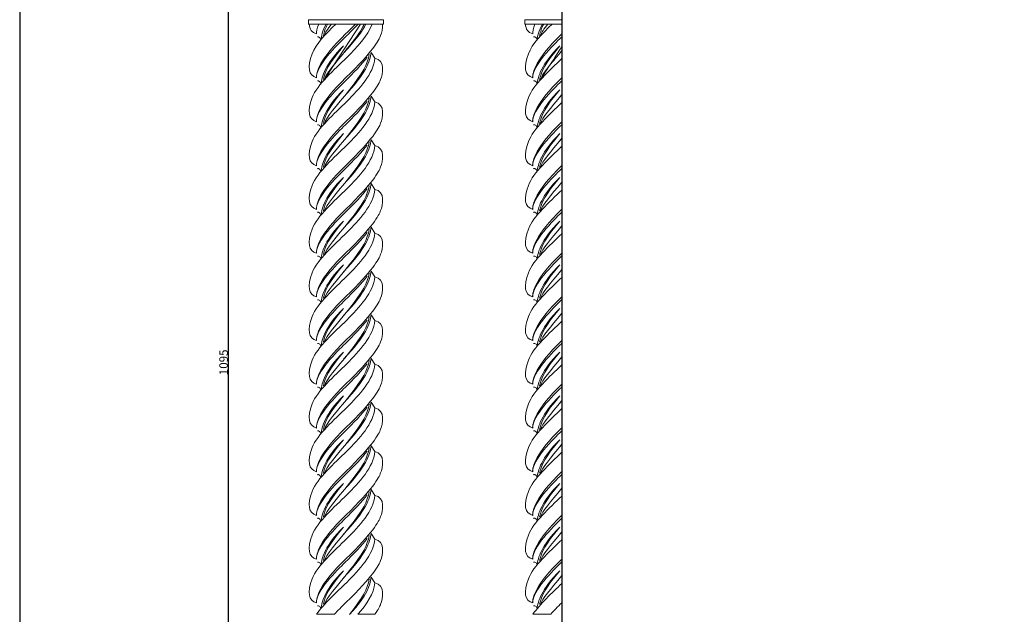
# Model space of a CAD drawing. Units: millimetres. Extents: x 0 to 2317, y 4 to 2004.
# Drawn here: x 0 to 1159, y 782 to 1482 of the extents above; entities that cross this region are included whole.
import ezdxf

# ---------------------------------------------------------------- set-up
doc = ezdxf.new("R2010")
doc.units = ezdxf.units.MM
doc.layers.add('Default', color=7, linetype='Continuous', true_color=0xffffff)
doc.styles.add('Arial', font='arial.ttf')
doc.dimstyles.new('Default', dxfattribs={"dimtxt": 10, "dimasz": 7, "dimexe": 0.5, "dimexo": 0.5, "dimgap": 0.25, "dimtad": 1, "dimtoh": 1, "dimdec": 0, "dimzin": 1, "dimdsep": 46, "dimtxsty": 'Arial', "dimcen": 0.5, "dimazin": 0, "dimtfac": 1, "dimtdec": 4, "dimtix": 1, "dimtmove": 1, "dimatfit": 3, "dimfxl": 1, "dimtolj": 1, "dimtzin": 1, "dimarcsym": 0})

# ---------------------------------------------------------------- blocks, each defined once
blk = doc.blocks.new('*D42')
at = {"layer": 'Default', "color": 0, "lineweight": -2, "transparency": 16777216}
for p, q in [((296.8, 1626.2), (244.8, 1626.2)), ((245.3, 1619.2), (245.3, 538.2)), ((302.8, 531.2), (244.8, 531.2))]:
    blk.add_line(p, q, dxfattribs=at)
at = {"layer": 'Default', "color": 0, "transparency": 16777216}
for points in [[(244.1, 1619.2), (246.4, 1619.2), (245.3, 1626.2)], [(244.1, 538.2), (246.4, 538.2), (245.3, 531.2)]]:
    blk.add_solid(points, dxfattribs=at)
at = {"layer": 'Defpoints', "color": 0, "transparency": 16777216}
for p in [(297.3, 1626.2), (245.3, 531.2), (303.3, 531.2)]:
    blk.add_point(p, dxfattribs=at)
at = {"layer": 'Default', "color": 0, "transparency": 16777216, "insert": (239.9, 1078.7), "char_height": 10, "attachment_point": 5, "rotation": 90, "style": 'Arial'}
blk.add_mtext('\\A1;1095', dxfattribs=at)

msp = doc.modelspace()

# ---------------------------------------------------------------- linework, layer by layer
at = {"layer": 'Default'}
msp.add_line((638, 1626.2), (638, 531.2), dxfattribs=at)
at = {"layer": 'Default', "lineweight": 9}
for p, q in [((594.3, 1481.8), (638, 1481.8)), ((638, 1476.8), (626.5, 1476.8))]:
    msp.add_line(p, q, dxfattribs=at)
at = {"layer": 'Default'}
msp.add_lwpolyline([(0, 3.7), (2317.5, 3.7), (2317.5, 2003.7), (0, 2003.7), (0, 3.7)], dxfattribs=at)
at = {"layer": 'Default', "lineweight": 9}
for points in [[(339.9, 1481.8), (428, 1481.8), (428, 1476.8), (339.9, 1476.8), (339.9, 1481.8)], [(638, 1476.8), (594.3, 1476.8), (594.3, 1481.8)]]:
    msp.add_lwpolyline(points, dxfattribs=at)
for points, knots in [([(415, 1476.8), (409.4, 1462.7), (396.4, 1448.9), (384.9, 1437.5), (370.2, 1423), (350.3, 1405.9), (344.2, 1390.2), (338.1, 1374.4), (339.9, 1364.3), (349.3, 1361.9), (348.9, 1367.6), (352.1, 1383.2), (383.9, 1413.7), (415.7, 1444.3), (422.6, 1457.6), (424.8, 1463.3), (425.9, 1466.1), (427.4, 1471.6), (427.1, 1476.8), (427.1, 1476.8), (415, 1476.8), (415, 1476.8)], [0, 0, 0, 0, 1, 1, 1, 2, 2, 2, 3, 3, 3, 4, 4, 4, 5, 5, 5, 6, 6, 6, 7, 7, 7, 7]), ([(372, 1476.8), (360.3, 1465.5), (348.6, 1453.4), (344.2, 1441.9), (338.1, 1426.1), (339.9, 1416.1), (349.3, 1413.6), (348.9, 1419.4), (352.1, 1434.9), (383.9, 1465.5), (388.1, 1469.6), (391.9, 1473.3), (395.3, 1476.8), (395.3, 1476.8), (372, 1476.8), (372, 1476.8)], [0, 0, 0, 0, 1, 1, 1, 2, 2, 2, 3, 3, 3, 4, 4, 4, 5, 5, 5, 5]), ([(351.9, 1476.8), (351.9, 1476.8), (340.7, 1476.8), (340.7, 1476.8), (341, 1470.7), (343.9, 1466.8), (349.3, 1465.4), (349.1, 1467.6), (349.5, 1471.3), (351.9, 1476.8)], [0, 0, 0, 0, 1, 1, 1, 2, 2, 2, 3, 3, 3, 3]), ([(399.1, 1476.8), (399.1, 1476.8), (398.2, 1476.8), (398.2, 1476.8), (393.3, 1471.6), (387.9, 1466), (383.1, 1461.4), (373.9, 1452.5), (348.2, 1427.2), (349.3, 1413.6)], [0, 0, 0, 0, 1, 1, 1, 2, 2, 2, 3, 3, 3, 3]), ([(360.7, 1476.8), (356.3, 1468.6), (354.9, 1462.3), (354.5, 1458.3), (352.9, 1462.8), (350.3, 1461.6), (350.3, 1461.6)], [0, 0, 0, 0, 1, 1, 1, 2, 2, 2, 2]), ([(405.8, 1476.8), (405.8, 1476.8), (400.9, 1476.8), (400.9, 1476.8), (400.9, 1476.8), (369.2, 1427.9), (369.2, 1427.9), (374.2, 1434.3), (380.8, 1442.1), (388.2, 1451.2), (396.7, 1461.9), (402.3, 1469.9), (405.8, 1476.8)], [0, 0, 0, 0, 1, 1, 1, 2, 2, 2, 3, 3, 3, 4, 4, 4, 4]), ([(626.5, 1476.8), (614.8, 1465.5), (603.1, 1453.4), (598.6, 1441.9), (592.5, 1426.1), (594.4, 1416.1), (603.7, 1413.6), (603.3, 1419.4), (606.6, 1434.8), (638, 1465.2)], [0, 0, 0, 0, 1, 1, 1, 2, 2, 2, 2.996773, 2.996773, 2.996773, 2.996773]), ([(606.3, 1476.8), (606.3, 1476.8), (595.1, 1476.8), (595.1, 1476.8), (595.5, 1470.7), (598.3, 1466.8), (603.7, 1465.4), (603.6, 1467.6), (604, 1471.3), (606.3, 1476.8)], [0, 0, 0, 0, 1, 1, 1, 2, 2, 2, 3, 3, 3, 3]), ([(615.2, 1476.8), (610.7, 1468.6), (609.4, 1462.3), (608.9, 1458.3), (607.4, 1462.8), (604.7, 1461.6), (604.7, 1461.6)], [0, 0, 0, 0, 1, 1, 1, 2, 2, 2, 2]), ([(638, 1461.9), (637.9, 1461.7), (637.7, 1461.5), (637.5, 1461.4), (628.4, 1452.5), (602.7, 1427.2), (603.7, 1413.6)], [1.965163, 1.965163, 1.965163, 1.965163, 2, 2, 2, 3, 3, 3, 3]), ([(357.4, 1411.7), (359.4, 1421.5), (363.7, 1430.5), (381.2, 1451), (359.2, 1429.5), (355.4, 1414.1), (354.5, 1406.5), (352.9, 1411.1), (350.3, 1409.8), (350.3, 1409.8)], [0, 0, 0, 0, 1, 1, 1, 2, 2, 2, 3, 3, 3, 3]), ([(611.9, 1411.7), (613.9, 1421.5), (618.1, 1430.5), (635.7, 1451), (613.7, 1429.5), (609.8, 1414.1), (608.9, 1406.5), (607.4, 1411.1), (604.7, 1409.8), (604.7, 1409.8)], [0, 0, 0, 0, 1, 1, 1, 2, 2, 2, 3, 3, 3, 3]), ([(638, 1450.1), (630.6, 1438.7), (623.6, 1427.9), (623.6, 1427.9), (627.6, 1432.9), (632.5, 1438.8), (638, 1445.6)], [1.530527, 1.530527, 1.530527, 1.530527, 2, 2, 2, 2.78736, 2.78736, 2.78736, 2.78736]), ([(349.3, 1361.9), (348.2, 1375.4), (373.9, 1400.8), (383.1, 1409.6), (392.2, 1418.4), (403.4, 1430.3), (408.9, 1437.5)], [0, 0, 0, 0, 1, 1, 1, 2, 2, 2, 2]), ([(411.2, 1440.9), (409.3, 1429.6), (403.8, 1418.9), (388.2, 1399.5), (372.5, 1380), (360.5, 1366.7), (358.6, 1359.9)], [0, 0, 0, 0, 1, 1, 1, 2, 2, 2, 2]), ([(381.2, 1390.9), (407.9, 1419.1), (412.2, 1433.1), (413.6, 1443.3), (413.6, 1443.3), (417.9, 1436.6), (417.9, 1436.6)], [0, 0, 0, 0, 1, 1, 1, 2, 2, 2, 2]), ([(349.3, 1310.1), (339.9, 1312.6), (338.1, 1322.6), (344.2, 1338.4), (350.3, 1354.2), (370.2, 1371.2), (384.9, 1385.7), (399.6, 1400.3), (416.5, 1418.5), (417.9, 1436.6), (430.9, 1434.3), (427.1, 1417.3), (424.8, 1411.6), (422.6, 1405.8), (415.7, 1392.5), (383.9, 1362), (352.1, 1331.4), (348.9, 1315.8), (349.3, 1310.1)], [0, 0, 0, 0, 1, 1, 1, 2, 2, 2, 3, 3, 3, 4, 4, 4, 5, 5, 5, 6, 6, 6, 6]), ([(369.2, 1427.9), (363.4, 1420.7), (359.6, 1415.3), (358.6, 1411.7), (358.6, 1411.7), (369.2, 1427.9), (369.2, 1427.9)], [0, 0, 0, 0, 1, 1, 1, 2, 2, 2, 2]), ([(638, 1436.2), (623.5, 1421.9), (604.6, 1405.5), (598.6, 1390.2), (592.5, 1374.4), (594.4, 1364.3), (603.7, 1361.9), (603.3, 1367.6), (606.6, 1383.1), (638, 1413.4)], [1.029784, 1.029784, 1.029784, 1.029784, 2, 2, 2, 3, 3, 3, 3.996773, 3.996773, 3.996773, 3.996773]), ([(623.6, 1427.9), (617.9, 1420.7), (614.1, 1415.3), (613.1, 1411.7), (613.1, 1411.7), (623.6, 1427.9), (623.6, 1427.9)], [0, 0, 0, 0, 1, 1, 1, 2, 2, 2, 2]), ([(603.7, 1361.9), (602.7, 1375.4), (628.4, 1400.8), (637.5, 1409.6), (637.7, 1409.8), (637.9, 1409.9), (638, 1410.1)], [0, 0, 0, 0, 1, 1, 1, 1.018423, 1.018423, 1.018423, 1.018423]), ([(357.4, 1359.9), (359.4, 1369.8), (363.7, 1378.8), (381.2, 1399.3), (359.2, 1377.7), (355.4, 1362.3), (354.5, 1354.8), (352.9, 1359.3), (350.3, 1358.1), (350.3, 1358.1)], [0, 0, 0, 0, 1, 1, 1, 2, 2, 2, 3, 3, 3, 3]), ([(381.2, 1339.5), (407.9, 1367.6), (412.2, 1381.6), (413.6, 1391.9), (413.6, 1391.9), (417.9, 1385.1), (417.9, 1385.1)], [0, 0, 0, 0, 1, 1, 1, 2, 2, 2, 2]), ([(611.9, 1359.9), (613.9, 1369.8), (618.1, 1378.8), (635.7, 1399.3), (613.7, 1377.7), (609.8, 1362.3), (608.9, 1354.8), (607.4, 1359.3), (604.7, 1358.1), (604.7, 1358.1)], [0, 0, 0, 0, 1, 1, 1, 2, 2, 2, 3, 3, 3, 3]), ([(349.3, 1258.7), (339.9, 1261.1), (338.1, 1271.2), (344.2, 1286.9), (350.3, 1302.7), (370.2, 1319.7), (384.9, 1334.3), (399.6, 1348.8), (416.5, 1367.1), (417.9, 1385.1), (430.9, 1382.9), (427.1, 1365.9), (424.8, 1360.1), (422.6, 1354.4), (415.7, 1341.1), (383.9, 1310.5), (352.1, 1280), (348.9, 1264.4), (349.3, 1258.7)], [0, 0, 0, 0, 1, 1, 1, 2, 2, 2, 3, 3, 3, 4, 4, 4, 5, 5, 5, 6, 6, 6, 6]), ([(349.3, 1310.1), (348.2, 1323.6), (373.9, 1349), (383.1, 1357.9), (392.2, 1366.7), (403.4, 1378.6), (408.9, 1385.7)], [0, 0, 0, 0, 1, 1, 1, 2, 2, 2, 2]), ([(411.2, 1389.4), (409.3, 1378.2), (403.8, 1367.5), (388.2, 1348), (372.5, 1328.6), (360.5, 1315.2), (358.6, 1308.5)], [0, 0, 0, 0, 1, 1, 1, 2, 2, 2, 2]), ([(603.7, 1310.1), (594.4, 1312.6), (592.5, 1322.6), (598.6, 1338.4), (604.6, 1353.7), (623.5, 1370.2), (638, 1384.4)], [0, 0, 0, 0, 1, 1, 1, 1.970216, 1.970216, 1.970216, 1.970216]), ([(603.7, 1310.1), (602.7, 1323.6), (628.4, 1349), (637.5, 1357.9), (637.7, 1358), (637.9, 1358.2), (638, 1358.3)], [0, 0, 0, 0, 1, 1, 1, 1.018423, 1.018423, 1.018423, 1.018423]), ([(357.4, 1308.5), (359.4, 1318.3), (363.7, 1327.3), (381.2, 1347.8), (359.2, 1326.3), (355.4, 1310.9), (354.5, 1303.3), (352.9, 1307.9), (350.3, 1306.6), (350.3, 1306.6)], [0, 0, 0, 0, 1, 1, 1, 2, 2, 2, 3, 3, 3, 3]), ([(611.9, 1308.5), (613.9, 1318.3), (618.1, 1327.3), (635.7, 1347.8), (613.7, 1326.3), (609.8, 1310.9), (608.9, 1303.3), (607.4, 1307.9), (604.7, 1306.6), (604.7, 1306.6)], [0, 0, 0, 0, 1, 1, 1, 2, 2, 2, 3, 3, 3, 3]), ([(349.3, 1207.2), (339.9, 1209.7), (338.1, 1219.7), (344.2, 1235.5), (350.3, 1251.3), (370.2, 1268.3), (384.9, 1282.9), (399.6, 1297.4), (416.5, 1315.6), (417.9, 1333.7), (430.9, 1331.4), (427.1, 1314.4), (424.8, 1308.7), (422.6, 1302.9), (415.7, 1289.6), (383.9, 1259.1), (352.1, 1228.5), (348.9, 1213), (349.3, 1207.2)], [0, 0, 0, 0, 1, 1, 1, 2, 2, 2, 3, 3, 3, 4, 4, 4, 5, 5, 5, 6, 6, 6, 6]), ([(349.3, 1258.7), (348.2, 1272.2), (373.9, 1297.6), (383.1, 1306.4), (392.2, 1315.2), (403.4, 1327.1), (408.9, 1334.3)], [0, 0, 0, 0, 1, 1, 1, 2, 2, 2, 2]), ([(411.2, 1338), (409.3, 1326.7), (403.8, 1316.1), (388.2, 1296.6), (372.5, 1277.1), (360.5, 1263.8), (358.6, 1257)], [0, 0, 0, 0, 1, 1, 1, 2, 2, 2, 2]), ([(381.2, 1288), (407.9, 1316.2), (412.2, 1330.2), (413.6, 1340.4), (413.6, 1340.4), (417.9, 1333.7), (417.9, 1333.7)], [0, 0, 0, 0, 1, 1, 1, 2, 2, 2, 2]), ([(603.7, 1258.7), (594.4, 1261.1), (592.5, 1271.2), (598.6, 1286.9), (604.6, 1302.3), (623.5, 1318.7), (638, 1333)], [0, 0, 0, 0, 1, 1, 1, 1.970216, 1.970216, 1.970216, 1.970216]), ([(603.7, 1258.7), (602.7, 1272.2), (628.4, 1297.6), (637.5, 1306.4), (637.7, 1306.6), (637.9, 1306.7), (638, 1306.9)], [0, 0, 0, 0, 1, 1, 1, 1.018423, 1.018423, 1.018423, 1.018423]), ([(357.4, 1257), (359.4, 1266.9), (363.7, 1275.9), (381.2, 1296.4), (359.2, 1274.9), (355.4, 1259.5), (354.5, 1251.9), (352.9, 1256.4), (350.3, 1255.2), (350.3, 1255.2)], [0, 0, 0, 0, 1, 1, 1, 2, 2, 2, 3, 3, 3, 3]), ([(411.2, 1286.5), (409.3, 1275.3), (403.8, 1264.6), (388.2, 1245.1), (372.5, 1225.7), (360.5, 1212.3), (358.6, 1205.6)], [0, 0, 0, 0, 1, 1, 1, 2, 2, 2, 2]), ([(381.2, 1236.6), (407.9, 1264.7), (412.2, 1278.8), (413.6, 1289), (413.6, 1289), (417.9, 1282.2), (417.9, 1282.2)], [0, 0, 0, 0, 1, 1, 1, 2, 2, 2, 2]), ([(611.9, 1257), (613.9, 1266.9), (618.1, 1275.9), (635.7, 1296.4), (613.7, 1274.9), (609.8, 1259.5), (608.9, 1251.9), (607.4, 1256.4), (604.7, 1255.2), (604.7, 1255.2)], [0, 0, 0, 0, 1, 1, 1, 2, 2, 2, 3, 3, 3, 3]), ([(349.3, 1155.8), (339.9, 1158.2), (338.1, 1168.3), (344.2, 1184.1), (350.3, 1199.8), (370.2, 1216.9), (384.9, 1231.4), (399.6, 1246), (416.5, 1264.2), (417.9, 1282.2), (430.9, 1280), (427.1, 1263), (424.8, 1257.2), (422.6, 1251.5), (415.7, 1238.2), (383.9, 1207.6), (352.1, 1177.1), (348.9, 1161.5), (349.3, 1155.8)], [0, 0, 0, 0, 1, 1, 1, 2, 2, 2, 3, 3, 3, 4, 4, 4, 5, 5, 5, 6, 6, 6, 6]), ([(349.3, 1207.2), (348.2, 1220.7), (373.9, 1246.1), (383.1, 1255), (392.2, 1263.8), (403.4, 1275.7), (408.9, 1282.9)], [0, 0, 0, 0, 1, 1, 1, 2, 2, 2, 2]), ([(603.7, 1207.2), (594.4, 1209.7), (592.5, 1219.7), (598.6, 1235.5), (604.6, 1250.8), (623.5, 1267.3), (638, 1281.5)], [0, 0, 0, 0, 1, 1, 1, 1.970216, 1.970216, 1.970216, 1.970216]), ([(603.7, 1207.2), (602.7, 1220.7), (628.4, 1246.1), (637.5, 1255), (637.7, 1255.1), (637.9, 1255.3), (638, 1255.5)], [0, 0, 0, 0, 1, 1, 1, 1.018423, 1.018423, 1.018423, 1.018423]), ([(357.4, 1205.6), (359.4, 1215.4), (363.7, 1224.4), (381.2, 1244.9), (359.2, 1223.4), (355.4, 1208), (354.5, 1200.4), (352.9, 1205), (350.3, 1203.7), (350.3, 1203.7)], [0, 0, 0, 0, 1, 1, 1, 2, 2, 2, 3, 3, 3, 3]), ([(611.9, 1205.6), (613.9, 1215.4), (618.1, 1224.4), (635.7, 1244.9), (613.7, 1223.4), (609.8, 1208), (608.9, 1200.4), (607.4, 1205), (604.7, 1203.7), (604.7, 1203.7)], [0, 0, 0, 0, 1, 1, 1, 2, 2, 2, 3, 3, 3, 3]), ([(349.3, 1104.3), (339.9, 1106.8), (338.1, 1116.8), (344.2, 1132.6), (350.3, 1148.4), (370.2, 1165.4), (384.9, 1180), (399.6, 1194.5), (416.5, 1212.8), (417.9, 1230.8), (430.9, 1228.5), (427.1, 1211.5), (424.8, 1205.8), (422.6, 1200), (415.7, 1186.7), (383.9, 1156.2), (352.1, 1125.6), (348.9, 1110.1), (349.3, 1104.3)], [0, 0, 0, 0, 1, 1, 1, 2, 2, 2, 3, 3, 3, 4, 4, 4, 5, 5, 5, 6, 6, 6, 6]), ([(349.3, 1155.8), (348.2, 1169.3), (373.9, 1194.7), (383.1, 1203.5), (392.2, 1212.3), (403.4, 1224.2), (408.9, 1231.4)], [0, 0, 0, 0, 1, 1, 1, 2, 2, 2, 2]), ([(411.2, 1235.1), (409.3, 1223.8), (403.8, 1213.2), (388.2, 1193.7), (372.5, 1174.2), (360.5, 1160.9), (358.6, 1154.1)], [0, 0, 0, 0, 1, 1, 1, 2, 2, 2, 2]), ([(381.2, 1185.1), (407.9, 1213.3), (412.2, 1227.3), (413.6, 1237.6), (413.6, 1237.6), (417.9, 1230.8), (417.9, 1230.8)], [0, 0, 0, 0, 1, 1, 1, 2, 2, 2, 2]), ([(603.7, 1155.8), (594.4, 1158.2), (592.5, 1168.3), (598.6, 1184.1), (604.6, 1199.4), (623.5, 1215.8), (638, 1230.1)], [0, 0, 0, 0, 1, 1, 1, 1.970216, 1.970216, 1.970216, 1.970216]), ([(603.7, 1155.8), (602.7, 1169.3), (628.4, 1194.7), (637.5, 1203.5), (637.7, 1203.7), (637.9, 1203.8), (638, 1204)], [0, 0, 0, 0, 1, 1, 1, 1.018423, 1.018423, 1.018423, 1.018423]), ([(357.4, 1154.1), (359.4, 1164), (363.7, 1173), (381.2, 1193.5), (359.2, 1172), (355.4, 1156.6), (354.5, 1149), (352.9, 1153.5), (350.3, 1152.3), (350.3, 1152.3)], [0, 0, 0, 0, 1, 1, 1, 2, 2, 2, 3, 3, 3, 3]), ([(411.2, 1183.7), (409.3, 1172.4), (403.8, 1161.7), (388.2, 1142.2), (372.5, 1122.8), (360.5, 1109.5), (358.6, 1102.7)], [0, 0, 0, 0, 1, 1, 1, 2, 2, 2, 2]), ([(381.2, 1133.7), (407.9, 1161.8), (412.2, 1175.9), (413.6, 1186.1), (413.6, 1186.1), (417.9, 1179.3), (417.9, 1179.3)], [0, 0, 0, 0, 1, 1, 1, 2, 2, 2, 2]), ([(611.9, 1154.1), (613.9, 1164), (618.1, 1173), (635.7, 1193.5), (613.7, 1172), (609.8, 1156.6), (608.9, 1149), (607.4, 1153.5), (604.7, 1152.3), (604.7, 1152.3)], [0, 0, 0, 0, 1, 1, 1, 2, 2, 2, 3, 3, 3, 3]), ([(349.3, 1052.9), (339.9, 1055.3), (338.1, 1065.4), (344.2, 1081.2), (350.3, 1097), (370.2, 1114), (384.9, 1128.5), (399.6, 1143.1), (416.5, 1161.3), (417.9, 1179.3), (430.9, 1177.1), (427.1, 1160.1), (424.8, 1154.3), (422.6, 1148.6), (415.7, 1135.3), (383.9, 1104.7), (352.1, 1074.2), (348.9, 1058.6), (349.3, 1052.9)], [0, 0, 0, 0, 1, 1, 1, 2, 2, 2, 3, 3, 3, 4, 4, 4, 5, 5, 5, 6, 6, 6, 6]), ([(349.3, 1104.3), (348.2, 1117.9), (373.9, 1143.2), (383.1, 1152.1), (392.2, 1160.9), (403.4, 1172.8), (408.9, 1180)], [0, 0, 0, 0, 1, 1, 1, 2, 2, 2, 2]), ([(603.7, 1104.3), (594.4, 1106.8), (592.5, 1116.8), (598.6, 1132.6), (604.6, 1147.9), (623.5, 1164.4), (638, 1178.7)], [0, 0, 0, 0, 1, 1, 1, 1.970216, 1.970216, 1.970216, 1.970216]), ([(603.7, 1104.3), (602.7, 1117.9), (628.4, 1143.2), (637.5, 1152.1), (637.7, 1152.2), (637.9, 1152.4), (638, 1152.6)], [0, 0, 0, 0, 1, 1, 1, 1.018423, 1.018423, 1.018423, 1.018423]), ([(357.4, 1102.7), (359.4, 1112.5), (363.7, 1121.5), (381.2, 1142), (359.2, 1120.5), (355.4, 1105.1), (354.5, 1097.6), (352.9, 1102.1), (350.3, 1100.8), (350.3, 1100.8)], [0, 0, 0, 0, 1, 1, 1, 2, 2, 2, 3, 3, 3, 3]), ([(611.9, 1102.7), (613.9, 1112.5), (618.1, 1121.5), (635.7, 1142), (613.7, 1120.5), (609.8, 1105.1), (608.9, 1097.6), (607.4, 1102.1), (604.7, 1100.8), (604.7, 1100.8)], [0, 0, 0, 0, 1, 1, 1, 2, 2, 2, 3, 3, 3, 3]), ([(349.3, 1001.4), (339.9, 1003.9), (338.1, 1013.9), (344.2, 1029.7), (350.3, 1045.5), (370.2, 1062.5), (384.9, 1077.1), (399.6, 1091.6), (416.5, 1109.9), (417.9, 1127.9), (430.9, 1125.6), (427.1, 1108.6), (424.8, 1102.9), (422.6, 1097.2), (415.7, 1083.8), (383.9, 1053.3), (352.1, 1022.8), (348.9, 1007.2), (349.3, 1001.4)], [0, 0, 0, 0, 1, 1, 1, 2, 2, 2, 3, 3, 3, 4, 4, 4, 5, 5, 5, 6, 6, 6, 6]), ([(349.3, 1052.9), (348.2, 1066.4), (373.9, 1091.8), (383.1, 1100.6), (392.2, 1109.5), (403.4, 1121.3), (408.9, 1128.5)], [0, 0, 0, 0, 1, 1, 1, 2, 2, 2, 2]), ([(411.2, 1132.2), (409.3, 1120.9), (403.8, 1110.3), (388.2, 1090.8), (372.5, 1071.3), (360.5, 1058), (358.6, 1051.2)], [0, 0, 0, 0, 1, 1, 1, 2, 2, 2, 2]), ([(381.2, 1082.3), (407.9, 1110.4), (412.2, 1124.4), (413.6, 1134.7), (413.6, 1134.7), (417.9, 1127.9), (417.9, 1127.9)], [0, 0, 0, 0, 1, 1, 1, 2, 2, 2, 2]), ([(603.7, 1052.9), (594.4, 1055.3), (592.5, 1065.4), (598.6, 1081.2), (604.6, 1096.5), (623.5, 1113), (638, 1127.2)], [0, 0, 0, 0, 1, 1, 1, 1.970216, 1.970216, 1.970216, 1.970216]), ([(603.7, 1052.9), (602.7, 1066.4), (628.4, 1091.8), (637.5, 1100.6), (637.7, 1100.8), (637.9, 1101), (638, 1101.1)], [0, 0, 0, 0, 1, 1, 1, 1.018423, 1.018423, 1.018423, 1.018423]), ([(357.4, 1051.2), (359.4, 1061.1), (363.7, 1070.1), (381.2, 1090.6), (359.2, 1069.1), (355.4, 1053.7), (354.5, 1046.1), (352.9, 1050.6), (350.3, 1049.4), (350.3, 1049.4)], [0, 0, 0, 0, 1, 1, 1, 2, 2, 2, 3, 3, 3, 3]), ([(611.9, 1051.2), (613.9, 1061.1), (618.1, 1070.1), (635.7, 1090.6), (613.7, 1069.1), (609.8, 1053.7), (608.9, 1046.1), (607.4, 1050.6), (604.7, 1049.4), (604.7, 1049.4)], [0, 0, 0, 0, 1, 1, 1, 2, 2, 2, 3, 3, 3, 3]), ([(411.2, 1080.8), (409.3, 1069.5), (403.8, 1058.8), (388.2, 1039.4), (372.5, 1019.9), (360.5, 1006.6), (358.6, 999.8)], [0, 0, 0, 0, 1, 1, 1, 2, 2, 2, 2]), ([(381.2, 1030.8), (407.9, 1059), (412.2, 1073), (413.6, 1083.2), (413.6, 1083.2), (417.9, 1076.5), (417.9, 1076.5)], [0, 0, 0, 0, 1, 1, 1, 2, 2, 2, 2]), ([(349.3, 950), (339.9, 952.5), (338.1, 962.5), (344.2, 978.3), (350.3, 994.1), (370.2, 1011.1), (384.9, 1025.6), (399.6, 1040.2), (416.5, 1058.4), (417.9, 1076.5), (430.9, 1074.2), (427.1, 1057.2), (424.8, 1051.5), (422.6, 1045.7), (415.7, 1032.4), (383.9, 1001.9), (352.1, 971.3), (348.9, 955.7), (349.3, 950)], [0, 0, 0, 0, 1, 1, 1, 2, 2, 2, 3, 3, 3, 4, 4, 4, 5, 5, 5, 6, 6, 6, 6]), ([(349.3, 1001.4), (348.2, 1015), (373.9, 1040.4), (383.1, 1049.2), (392.2, 1058), (403.4, 1069.9), (408.9, 1077.1)], [0, 0, 0, 0, 1, 1, 1, 2, 2, 2, 2]), ([(603.7, 1001.4), (594.4, 1003.9), (592.5, 1013.9), (598.6, 1029.7), (604.6, 1045), (623.5, 1061.5), (638, 1075.8)], [0, 0, 0, 0, 1, 1, 1, 1.970216, 1.970216, 1.970216, 1.970216]), ([(603.7, 1001.4), (602.7, 1015), (628.4, 1040.4), (637.5, 1049.2), (637.7, 1049.3), (637.9, 1049.5), (638, 1049.7)], [0, 0, 0, 0, 1, 1, 1, 1.018423, 1.018423, 1.018423, 1.018423]), ([(357.4, 999.8), (359.4, 1009.6), (363.7, 1018.7), (381.2, 1039.2), (359.2, 1017.6), (355.4, 1002.2), (354.5, 994.7), (352.9, 999.2), (350.3, 998), (350.3, 998)], [0, 0, 0, 0, 1, 1, 1, 2, 2, 2, 3, 3, 3, 3]), ([(381.2, 979.4), (407.9, 1007.5), (412.2, 1021.5), (413.6, 1031.8), (413.6, 1031.8), (417.9, 1025), (417.9, 1025)], [0, 0, 0, 0, 1, 1, 1, 2, 2, 2, 2]), ([(611.9, 999.8), (613.9, 1009.6), (618.1, 1018.7), (635.7, 1039.2), (613.7, 1017.6), (609.8, 1002.2), (608.9, 994.7), (607.4, 999.2), (604.7, 998), (604.7, 998)], [0, 0, 0, 0, 1, 1, 1, 2, 2, 2, 3, 3, 3, 3]), ([(349.3, 898.6), (339.9, 901), (338.1, 911.1), (344.2, 926.8), (350.3, 942.6), (370.2, 959.6), (384.9, 974.2), (399.6, 988.7), (416.5, 1007), (417.9, 1025), (430.9, 1022.8), (427.1, 1005.7), (424.8, 1000), (422.6, 994.3), (415.7, 980.9), (383.9, 950.4), (352.1, 919.9), (348.9, 904.3), (349.3, 898.6)], [0, 0, 0, 0, 1, 1, 1, 2, 2, 2, 3, 3, 3, 4, 4, 4, 5, 5, 5, 6, 6, 6, 6]), ([(349.3, 950), (348.2, 963.5), (373.9, 988.9), (383.1, 997.7), (392.2, 1006.6), (403.4, 1018.5), (408.9, 1025.6)], [0, 0, 0, 0, 1, 1, 1, 2, 2, 2, 2]), ([(411.2, 1029.3), (409.3, 1018), (403.8, 1007.4), (388.2, 987.9), (372.5, 968.4), (360.5, 955.1), (358.6, 948.4)], [0, 0, 0, 0, 1, 1, 1, 2, 2, 2, 2]), ([(603.7, 950), (594.4, 952.5), (592.5, 962.5), (598.6, 978.3), (604.6, 993.6), (623.5, 1010.1), (638, 1024.3)], [0, 0, 0, 0, 1, 1, 1, 1.970216, 1.970216, 1.970216, 1.970216]), ([(603.7, 950), (602.7, 963.5), (628.4, 988.9), (637.5, 997.7), (637.7, 997.9), (637.9, 998.1), (638, 998.2)], [0, 0, 0, 0, 1, 1, 1, 1.018423, 1.018423, 1.018423, 1.018423]), ([(357.4, 948.4), (359.4, 958.2), (363.7, 967.2), (381.2, 987.7), (359.2, 966.2), (355.4, 950.8), (354.5, 943.2), (352.9, 947.7), (350.3, 946.5), (350.3, 946.5)], [0, 0, 0, 0, 1, 1, 1, 2, 2, 2, 3, 3, 3, 3]), ([(611.9, 948.4), (613.9, 958.2), (618.1, 967.2), (635.7, 987.7), (613.7, 966.2), (609.8, 950.8), (608.9, 943.2), (607.4, 947.7), (604.7, 946.5), (604.7, 946.5)], [0, 0, 0, 0, 1, 1, 1, 2, 2, 2, 3, 3, 3, 3]), ([(349.3, 847.1), (339.9, 849.6), (338.1, 859.6), (344.2, 875.4), (350.3, 891.2), (370.2, 908.2), (384.9, 922.7), (399.6, 937.3), (416.5, 955.5), (417.9, 973.6), (430.9, 971.3), (427.1, 954.3), (424.8, 948.6), (422.6, 942.8), (415.7, 929.5), (383.9, 899), (352.1, 868.4), (348.9, 852.8), (349.3, 847.1)], [0, 0, 0, 0, 1, 1, 1, 2, 2, 2, 3, 3, 3, 4, 4, 4, 5, 5, 5, 6, 6, 6, 6]), ([(349.3, 898.6), (348.2, 912.1), (373.9, 937.5), (383.1, 946.3), (392.2, 955.1), (403.4, 967), (408.9, 974.2)], [0, 0, 0, 0, 1, 1, 1, 2, 2, 2, 2]), ([(411.2, 977.9), (409.3, 966.6), (403.8, 955.9), (388.2, 936.5), (372.5, 917), (360.5, 903.7), (358.6, 896.9)], [0, 0, 0, 0, 1, 1, 1, 2, 2, 2, 2]), ([(381.2, 927.9), (407.9, 956.1), (412.2, 970.1), (413.6, 980.3), (413.6, 980.3), (417.9, 973.6), (417.9, 973.6)], [0, 0, 0, 0, 1, 1, 1, 2, 2, 2, 2]), ([(603.7, 898.6), (594.4, 901), (592.5, 911.1), (598.6, 926.8), (604.6, 942.1), (623.5, 958.6), (638, 972.9)], [0, 0, 0, 0, 1, 1, 1, 1.970216, 1.970216, 1.970216, 1.970216]), ([(603.7, 898.6), (602.7, 912.1), (628.4, 937.5), (637.5, 946.3), (637.7, 946.5), (637.9, 946.6), (638, 946.8)], [0, 0, 0, 0, 1, 1, 1, 1.018423, 1.018423, 1.018423, 1.018423]), ([(357.4, 896.9), (359.4, 906.7), (363.7, 915.8), (381.2, 936.3), (359.2, 914.7), (355.4, 899.3), (354.5, 891.8), (352.9, 896.3), (350.3, 895.1), (350.3, 895.1)], [0, 0, 0, 0, 1, 1, 1, 2, 2, 2, 3, 3, 3, 3]), ([(381.2, 876.5), (407.9, 904.6), (412.2, 918.6), (413.6, 928.9), (413.6, 928.9), (417.9, 922.1), (417.9, 922.1)], [0, 0, 0, 0, 1, 1, 1, 2, 2, 2, 2]), ([(611.9, 896.9), (613.9, 906.7), (618.1, 915.8), (635.7, 936.3), (613.7, 914.7), (609.8, 899.3), (608.9, 891.8), (607.4, 896.3), (604.7, 895.1), (604.7, 895.1)], [0, 0, 0, 0, 1, 1, 1, 2, 2, 2, 3, 3, 3, 3]), ([(349.3, 795.7), (339.9, 798.1), (338.1, 808.2), (344.2, 823.9), (350.3, 839.7), (370.2, 856.7), (384.9, 871.3), (399.6, 885.8), (416.5, 904.1), (417.9, 922.1), (430.9, 919.9), (427.1, 902.9), (424.8, 897.1), (422.6, 891.4), (415.7, 878.1), (383.9, 847.5), (352.1, 817), (348.9, 801.4), (349.3, 795.7)], [0, 0, 0, 0, 1, 1, 1, 2, 2, 2, 3, 3, 3, 4, 4, 4, 5, 5, 5, 6, 6, 6, 6]), ([(349.3, 847.1), (348.2, 860.6), (373.9, 886), (383.1, 894.8), (392.2, 903.7), (403.4, 915.6), (408.9, 922.7)], [0, 0, 0, 0, 1, 1, 1, 2, 2, 2, 2]), ([(411.2, 926.4), (409.3, 915.2), (403.8, 904.5), (388.2, 885), (372.5, 865.6), (360.5, 852.2), (358.6, 845.5)], [0, 0, 0, 0, 1, 1, 1, 2, 2, 2, 2]), ([(603.7, 847.1), (594.4, 849.6), (592.5, 859.6), (598.6, 875.4), (604.6, 890.7), (623.5, 907.2), (638, 921.4)], [0, 0, 0, 0, 1, 1, 1, 1.970216, 1.970216, 1.970216, 1.970216]), ([(603.7, 847.1), (602.7, 860.6), (628.4, 886), (637.5, 894.8), (637.7, 895), (637.9, 895.2), (638, 895.3)], [0, 0, 0, 0, 1, 1, 1, 1.018423, 1.018423, 1.018423, 1.018423]), ([(357.4, 845.5), (359.4, 855.3), (363.7, 864.3), (381.2, 884.8), (359.2, 863.3), (355.4, 847.9), (354.5, 840.3), (352.9, 844.9), (350.3, 843.6), (350.3, 843.6)], [0, 0, 0, 0, 1, 1, 1, 2, 2, 2, 3, 3, 3, 3]), ([(611.9, 845.5), (613.9, 855.3), (618.1, 864.3), (635.7, 884.8), (613.7, 863.3), (609.8, 847.9), (608.9, 840.3), (607.4, 844.9), (604.7, 843.6), (604.7, 843.6)], [0, 0, 0, 0, 1, 1, 1, 2, 2, 2, 3, 3, 3, 3]), ([(349.3, 795.7), (348.2, 809.2), (373.9, 834.6), (383.1, 843.4), (392.2, 852.2), (403.4, 864.1), (408.9, 871.3)], [0, 0, 0, 0, 1, 1, 1, 2, 2, 2, 2]), ([(370.4, 782.2), (374.2, 786.4), (378.7, 791), (383.9, 796.1), (415.7, 826.6), (422.6, 839.9), (424.8, 845.7), (427.1, 851.4), (430.9, 868.4), (417.9, 870.7), (416.5, 852.6), (399.6, 834.4), (384.9, 819.8), (373.2, 808.2), (358.1, 795.1), (349.4, 782.2), (349.4, 782.2), (370.4, 782.2), (370.4, 782.2)], [0, 0, 0, 0, 1, 1, 1, 2, 2, 2, 3, 3, 3, 4, 4, 4, 5, 5, 5, 6, 6, 6, 6]), ([(411.2, 875), (409.3, 863.7), (403.8, 853.1), (388.2, 833.6), (372.5, 814.1), (360.5, 800.8), (358.6, 794)], [0, 0, 0, 0, 1, 1, 1, 2, 2, 2, 2]), ([(381.2, 825), (407.9, 853.2), (412.2, 867.2), (413.6, 877.4), (413.6, 877.4), (417.9, 870.7), (417.9, 870.7)], [0, 0, 0, 0, 1, 1, 1, 2, 2, 2, 2]), ([(603.7, 795.7), (594.4, 798.1), (592.5, 808.2), (598.6, 823.9), (604.6, 839.3), (623.5, 855.7), (638, 870)], [0, 0, 0, 0, 1, 1, 1, 1.970216, 1.970216, 1.970216, 1.970216]), ([(603.7, 795.7), (602.7, 809.2), (628.4, 834.6), (637.5, 843.4), (637.7, 843.6), (637.9, 843.7), (638, 843.9)], [0, 0, 0, 0, 1, 1, 1, 1.018423, 1.018423, 1.018423, 1.018423]), ([(357.4, 794), (359.4, 803.9), (363.7, 812.9), (381.2, 833.4), (359.2, 811.9), (355.4, 796.5), (354.5, 788.9), (352.9, 793.4), (350.3, 792.2), (350.3, 792.2)], [0, 0, 0, 0, 1, 1, 1, 2, 2, 2, 3, 3, 3, 3]), ([(388.2, 782.1), (409.9, 805.5), (412.2, 815.7), (413.6, 826), (413.6, 826), (417.9, 819.2), (417.9, 819.2)], [0, 0, 0, 0, 1, 1, 1, 2, 2, 2, 2]), ([(611.9, 794), (613.9, 803.9), (618.1, 812.9), (635.7, 833.4), (613.7, 811.9), (609.8, 796.5), (608.9, 788.9), (607.4, 793.4), (604.7, 792.2), (604.7, 792.2)], [0, 0, 0, 0, 1, 1, 1, 2, 2, 2, 3, 3, 3, 3]), ([(418, 782.2), (422.1, 788), (423.9, 791.8), (424.8, 794.2), (427.1, 800), (430.9, 817), (417.9, 819.2), (416.9, 806.5), (408.2, 793.7), (398, 782.2), (398, 782.2), (418, 782.2), (418, 782.2)], [0, 0, 0, 0, 1, 1, 1, 2, 2, 2, 3, 3, 3, 4, 4, 4, 4]), ([(638, 818.5), (626.5, 807.3), (612.3, 794.6), (603.9, 782.2), (603.9, 782.2), (624.9, 782.2), (624.9, 782.2)], [4.037336, 4.037336, 4.037336, 4.037336, 5, 5, 5, 6, 6, 6, 6])]:
    msp.add_open_spline(points, degree=3, knots=knots, dxfattribs=at)
for points in [[(357.4, 1463.4), (358.3, 1467.7), (359.6, 1471.8), (362.2, 1476.8)], [(366.9, 1476.8), (362.4, 1471), (359.5, 1466.5), (358.6, 1463.4)], [(381.2, 1442.7), (395.2, 1457.4), (403, 1468.3), (407.5, 1476.8)], [(611.9, 1463.4), (612.8, 1467.7), (614, 1471.8), (616.7, 1476.8)], [(621.4, 1476.8), (616.9, 1471), (613.9, 1466.5), (613.1, 1463.4)], [(635.7, 1442.7), (636.5, 1443.5), (637.3, 1444.4), (638, 1445.2)], [(638, 1393.8), (624.6, 1377.4), (614.7, 1366), (613.1, 1359.9)], [(635.7, 1390.9), (636.5, 1391.8), (637.3, 1392.6), (638, 1393.5)], [(638, 1361.7), (606.6, 1331.3), (603.3, 1315.8), (603.7, 1310.1)], [(638, 1342.4), (624.6, 1326), (614.7, 1314.6), (613.1, 1308.5)], [(635.7, 1339.5), (636.5, 1340.3), (637.3, 1341.2), (638, 1342)], [(638, 1310.2), (606.6, 1279.9), (603.3, 1264.4), (603.7, 1258.7)], [(638, 1290.9), (624.6, 1274.5), (614.7, 1263.1), (613.1, 1257)], [(635.7, 1288), (636.5, 1288.9), (637.3, 1289.7), (638, 1290.6)], [(638, 1258.8), (606.6, 1228.4), (603.3, 1212.9), (603.7, 1207.2)], [(638, 1239.5), (624.6, 1223.1), (614.7, 1211.7), (613.1, 1205.6)], [(635.7, 1236.6), (636.5, 1237.4), (637.3, 1238.3), (638, 1239.1)], [(638, 1207.3), (606.6, 1177), (603.3, 1161.5), (603.7, 1155.8)], [(638, 1188), (624.6, 1171.6), (614.7, 1160.2), (613.1, 1154.1)], [(635.7, 1185.1), (636.5, 1186), (637.3, 1186.8), (638, 1187.7)], [(638, 1155.9), (606.6, 1125.5), (603.3, 1110.1), (603.7, 1104.3)], [(638, 1136.6), (624.6, 1120.2), (614.7, 1108.8), (613.1, 1102.7)], [(635.7, 1133.7), (636.5, 1134.6), (637.3, 1135.4), (638, 1136.2)], [(638, 1104.4), (606.6, 1074.1), (603.3, 1058.6), (603.7, 1052.9)], [(638, 1085.2), (624.6, 1068.7), (614.7, 1057.3), (613.1, 1051.2)], [(635.7, 1082.3), (636.5, 1083.1), (637.3, 1084), (638, 1084.8)], [(638, 1053), (606.6, 1022.7), (603.3, 1007.2), (603.7, 1001.4)], [(638, 1033.7), (624.6, 1017.3), (614.7, 1005.9), (613.1, 999.8)], [(635.7, 1030.8), (636.5, 1031.7), (637.3, 1032.5), (638, 1033.3)], [(638, 1001.6), (606.6, 971.2), (603.3, 955.7), (603.7, 950)], [(638, 982.3), (624.6, 965.8), (614.7, 954.4), (613.1, 948.4)], [(635.7, 979.4), (636.5, 980.2), (637.3, 981.1), (638, 981.9)], [(638, 950.1), (606.6, 919.8), (603.3, 904.3), (603.7, 898.6)], [(638, 930.8), (624.6, 914.4), (614.7, 903), (613.1, 896.9)], [(635.7, 927.9), (636.5, 928.8), (637.3, 929.6), (638, 930.5)], [(638, 898.7), (606.6, 868.3), (603.3, 852.8), (603.7, 847.1)], [(638, 879.4), (624.6, 863), (614.7, 851.6), (613.1, 845.5)], [(635.7, 876.5), (636.5, 877.3), (637.3, 878.2), (638, 879)], [(638, 847.2), (606.6, 816.9), (603.3, 801.4), (603.7, 795.7)], [(411.2, 823.5), (409.3, 812.3), (403.8, 801.6), (388.2, 782.1)], [(638, 827.9), (624.6, 811.5), (614.7, 800.1), (613.1, 794)], [(635.7, 825), (636.5, 825.9), (637.3, 826.7), (638, 827.6)], [(624.9, 782.2), (628.6, 786.4), (632.9, 790.9), (638, 795.8)]]:
    msp.add_open_spline(points, degree=3, dxfattribs=at)

# ---------------------------------------------------------------- dimensions: what is measured, and where the dimension line sits
at = {"layer": 'Default'}
dim = msp.add_linear_dim(base=(245.3, 531.2), p1=(297.3, 1626.2), p2=(303.3, 531.2), angle=90, dimstyle='Default', dxfattribs=at)
dim.commit()
dim.dimension.update_dxf_attribs({"geometry": '*D42', "text_midpoint": (239.9, 1078.7)})

doc.saveas('drawing.dxf')
